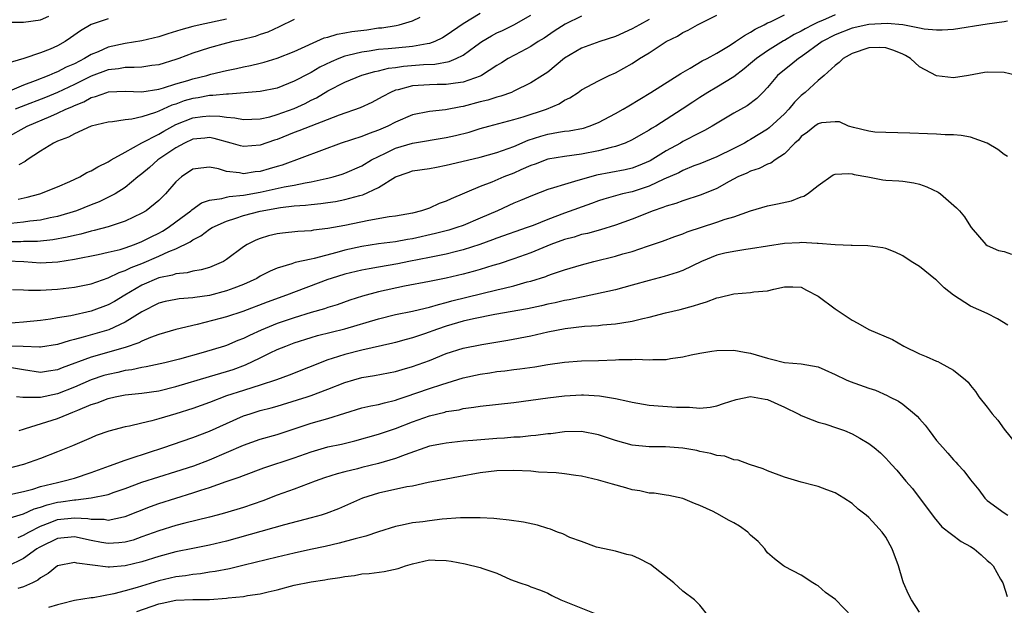
# Model space of a CAD drawing. Units: inches. Extents: x 2556000 to 2559000, y 1554000 to 1557000.
# Drawn here: x 2557711 to 2557827, y 1554998 to 1555068 of the extents above; entities that cross this region are included whole.
import ezdxf

# ---------------------------------------------------------------- set-up
doc = ezdxf.new("R2010")
doc.units = ezdxf.units.IN
doc.header["$MEASUREMENT"] = 0
doc.layers.add('LD25561554_2ft', color=161, linetype='Continuous')

msp = doc.modelspace()

# ---------------------------------------------------------------- linework, layer by layer
at = {"layer": 'LD25561554_2ft'}
for points, elevation in [([(2557807, 1555068.16), (2557805.51, 1555067.51), (2557805, 1555067.31), (2557804.36, 1555067), (2557803.47, 1555066.53), (2557803, 1555066.24), (2557802.16, 1555065.84), (2557801, 1555065.13), (2557800.91, 1555065.09), (2557799, 1555063.91), (2557797.68, 1555063), (2557797, 1555062.41), (2557796.23, 1555061.77), (2557795, 1555060.83), (2557793, 1555059.61), (2557791.96, 1555059), (2557791, 1555058.39), (2557790.16, 1555057.84), (2557788.91, 1555057), (2557785.79, 1555055), (2557785.29, 1555054.71), (2557785, 1555054.51), (2557784.02, 1555053.98), (2557783, 1555053.38), (2557782.15, 1555053), (2557781, 1555052.6), (2557780.49, 1555052.49), (2557779, 1555052.09), (2557777, 1555051.69), (2557775, 1555051.43), (2557773, 1555051.08), (2557771.5, 1555050.5), (2557771, 1555050.33), (2557769.83, 1555049.83), (2557769, 1555049.46), (2557767.81, 1555049), (2557766.39, 1555048.39), (2557765, 1555047.87), (2557761.59, 1555046.41), (2557761, 1555046.12), (2557760.16, 1555045.84), (2557759, 1555045.32), (2557758.07, 1555045), (2557757, 1555044.73), (2557755, 1555044.36), (2557754.26, 1555044.26), (2557751.84, 1555043.84), (2557749, 1555043.25), (2557747, 1555042.88), (2557745.3, 1555042.7), (2557745, 1555042.64), (2557743.44, 1555042.56), (2557741.64, 1555042.36), (2557741, 1555042.27), (2557739.98, 1555042.02), (2557739, 1555041.72), (2557738.48, 1555041.52), (2557737.43, 1555041), (2557737, 1555040.74), (2557735, 1555039.22), (2557734.65, 1555039), (2557733, 1555038.29), (2557732, 1555038), (2557731, 1555037.84), (2557730.35, 1555037.65), (2557729, 1555037.53), (2557728.62, 1555037.38), (2557727, 1555037.05), (2557725, 1555036.19), (2557722.96, 1555035), (2557721.74, 1555034.26), (2557721, 1555033.86), (2557719, 1555033.12), (2557716.58, 1555032.58), (2557715, 1555032.33), (2557714.18, 1555032.18), (2557713, 1555032.01), (2557711, 1555031.81), (2557709, 1555031.67)], 7016), ([(2557709, 1555039.09), (2557711.01, 1555039.01), (2557713, 1555038.84), (2557715.05, 1555038.95), (2557717, 1555039.27), (2557719.81, 1555039.81), (2557721, 1555040.08), (2557722.43, 1555040.43), (2557723, 1555040.61), (2557724.12, 1555041), (2557725, 1555041.35), (2557726.08, 1555041.92), (2557727, 1555042.36), (2557727.41, 1555042.58), (2557728.09, 1555043), (2557729, 1555043.67), (2557730.77, 1555045), (2557730.88, 1555045.12), (2557732.05, 1555045.95), (2557733, 1555046.26), (2557734.43, 1555046.43), (2557735, 1555046.6), (2557735.32, 1555046.68), (2557737, 1555046.83), (2557739, 1555047.21), (2557741.81, 1555047.81), (2557743, 1555048.01), (2557744.29, 1555048.29), (2557745, 1555048.4), (2557746.81, 1555048.81), (2557747, 1555048.84), (2557747.61, 1555049), (2557748.67, 1555049.33), (2557749, 1555049.45), (2557751, 1555050.32), (2557752.16, 1555051), (2557753, 1555051.42), (2557753.79, 1555051.79), (2557755, 1555052.38), (2557757, 1555053), (2557761, 1555053.64), (2557762.11, 1555053.89), (2557763.71, 1555054.29), (2557765, 1555054.71), (2557766.03, 1555055), (2557769, 1555055.78), (2557770.11, 1555056.11), (2557772.84, 1555057), (2557774.35, 1555057.65), (2557775, 1555058.08), (2557775.63, 1555058.37), (2557776.59, 1555059), (2557777, 1555059.29), (2557779, 1555060.38), (2557780.26, 1555061), (2557781, 1555061.31), (2557783, 1555062.43), (2557783.87, 1555063), (2557785, 1555063.69), (2557787.03, 1555065), (2557788.34, 1555065.66), (2557789, 1555066.07), (2557789.63, 1555066.37), (2557790.72, 1555067), (2557793, 1555068.11)], 7012), ([(2557709, 1555067.3), (2557711, 1555067.29), (2557713, 1555067.57), (2557714, 1555068)], 6994), ([(2557709, 1555053.64), (2557711.43, 1555055), (2557714.2, 1555056.2), (2557715, 1555056.52), (2557715.99, 1555057), (2557716.71, 1555057.29), (2557717, 1555057.44), (2557718.12, 1555057.88), (2557719, 1555058.38), (2557719.5, 1555058.5), (2557720.84, 1555059), (2557721.05, 1555059.05), (2557723, 1555059.12), (2557725, 1555059.06), (2557727, 1555059.39), (2557727.53, 1555059.53), (2557729, 1555060.01), (2557730.42, 1555060.42), (2557731, 1555060.6), (2557732.69, 1555061), (2557733.13, 1555061.13), (2557735, 1555061.6), (2557736.17, 1555061.83), (2557737, 1555062.03), (2557737.83, 1555062.17), (2557739, 1555062.45), (2557739.44, 1555062.56), (2557741, 1555063.04), (2557743, 1555063.84), (2557746.57, 1555065.43), (2557747, 1555065.54), (2557748.11, 1555065.89), (2557749, 1555066.02), (2557749.82, 1555066.18), (2557751.6, 1555066.4), (2557753, 1555066.61), (2557753.36, 1555066.64), (2557755.08, 1555066.92), (2557755.42, 1555067), (2557757, 1555067.45), (2557757.9, 1555067.9)], 7002), ([(2557777, 1555068.02), (2557775.06, 1555067.06), (2557773.76, 1555066.24), (2557772.58, 1555065.42), (2557771.88, 1555065), (2557771, 1555064.41), (2557769.8, 1555063.79), (2557768.34, 1555063), (2557767.52, 1555062.48), (2557767, 1555062.17), (2557765.18, 1555061), (2557765, 1555060.91), (2557763, 1555060.21), (2557762.09, 1555060.09), (2557761, 1555059.91), (2557759.92, 1555059.92), (2557759, 1555059.9), (2557757, 1555059.77), (2557755.31, 1555059.31), (2557755, 1555059.24), (2557754.39, 1555059), (2557753.49, 1555058.51), (2557753, 1555058.22), (2557752.19, 1555057.81), (2557750.83, 1555057.17), (2557748.31, 1555056.31), (2557743.57, 1555054.43), (2557743, 1555054.24), (2557741, 1555053.44), (2557740.66, 1555053.34), (2557739, 1555052.74), (2557737, 1555052.58), (2557736.67, 1555052.67), (2557735.54, 1555053), (2557733.54, 1555053.54), (2557733, 1555053.64), (2557732.43, 1555053.57), (2557731, 1555053.45), (2557730.04, 1555053), (2557729, 1555052.43), (2557726.89, 1555051), (2557725.89, 1555050.11), (2557725, 1555049.36), (2557724.53, 1555049), (2557723, 1555047.74), (2557721.81, 1555047), (2557721.29, 1555046.71), (2557719.93, 1555046.07), (2557719, 1555045.71), (2557717.26, 1555045), (2557715, 1555044.3), (2557714.14, 1555044.14), (2557713, 1555043.88), (2557711.75, 1555043.75), (2557711, 1555043.63), (2557709.47, 1555043.47)], 7008), ([(2557709.67, 1555035.67), (2557711, 1555035.64), (2557711.59, 1555035.59), (2557713, 1555035.62), (2557713.65, 1555035.65), (2557715, 1555035.74), (2557717, 1555035.96), (2557719, 1555036.36), (2557721, 1555037.06), (2557722.29, 1555037.71), (2557723, 1555037.92), (2557723.72, 1555038.28), (2557725, 1555038.76), (2557727, 1555039.61), (2557728.17, 1555040.17), (2557729, 1555040.51), (2557730.69, 1555041.31), (2557731, 1555041.55), (2557731.98, 1555042.02), (2557733, 1555042.81), (2557733.29, 1555043), (2557735, 1555043.78), (2557736.12, 1555044.12), (2557737, 1555044.43), (2557739, 1555044.96), (2557741.38, 1555045.38), (2557743, 1555045.56), (2557744.35, 1555045.65), (2557745, 1555045.75), (2557746.16, 1555045.84), (2557747, 1555045.98), (2557747.9, 1555046.1), (2557749, 1555046.31), (2557750.79, 1555046.79), (2557751.14, 1555046.86), (2557753, 1555047.74), (2557755, 1555049.02), (2557756.49, 1555049.51), (2557757, 1555049.7), (2557759, 1555050), (2557759.83, 1555050.17), (2557761, 1555050.37), (2557761.49, 1555050.51), (2557765, 1555051.35), (2557767, 1555051.89), (2557769, 1555052.61), (2557770.67, 1555053.33), (2557772.19, 1555053.81), (2557773, 1555054.04), (2557774.28, 1555054.28), (2557775, 1555054.39), (2557775.55, 1555054.45), (2557777.22, 1555054.78), (2557777.89, 1555055), (2557779, 1555055.45), (2557781, 1555056.49), (2557781.91, 1555057), (2557782.58, 1555057.42), (2557785.21, 1555059), (2557788.76, 1555061.24), (2557789.87, 1555061.87), (2557791.29, 1555062.71), (2557791.85, 1555063), (2557793, 1555063.65), (2557794.58, 1555064.58), (2557795.23, 1555065), (2557796.26, 1555065.74), (2557797, 1555066.1), (2557797.53, 1555066.47), (2557798.62, 1555067), (2557799, 1555067.21), (2557799.34, 1555067.34), (2557801, 1555068.16)], 7014), ([(2557710.37, 1555046.37), (2557711.41, 1555046.59), (2557712.92, 1555047), (2557715, 1555047.83), (2557716.45, 1555048.45), (2557717.64, 1555049), (2557718.49, 1555049.51), (2557719, 1555049.72), (2557719.79, 1555050.21), (2557721, 1555050.77), (2557721.36, 1555051), (2557723, 1555051.93), (2557724.98, 1555053.02), (2557727, 1555054.06), (2557727.58, 1555054.42), (2557728.64, 1555055), (2557729, 1555055.18), (2557731, 1555055.99), (2557732.15, 1555056.15), (2557733, 1555056.24), (2557734.2, 1555056.2), (2557735, 1555056.05), (2557735.99, 1555055.99), (2557737, 1555055.78), (2557739, 1555055.88), (2557740.12, 1555056.12), (2557741, 1555056.37), (2557743, 1555057.1), (2557744.3, 1555057.7), (2557745, 1555058.06), (2557745.64, 1555058.36), (2557747, 1555059.16), (2557749, 1555060.19), (2557751, 1555061.02), (2557752.54, 1555061.46), (2557753, 1555061.54), (2557754.16, 1555061.84), (2557755, 1555061.93), (2557755.92, 1555062.08), (2557758.29, 1555062.29), (2557759.66, 1555062.34), (2557761.35, 1555062.65), (2557762.18, 1555063), (2557763, 1555063.39), (2557764.5, 1555064.5), (2557765.21, 1555065), (2557766.33, 1555065.67), (2557767, 1555066.02), (2557767.67, 1555066.33), (2557769, 1555067), (2557771, 1555068.12)], 7006), ([(2557765, 1555068.31), (2557763, 1555067.11), (2557761, 1555065.71), (2557760.55, 1555065.45), (2557759.64, 1555065), (2557759, 1555064.77), (2557758.74, 1555064.74), (2557757, 1555064.42), (2557755, 1555064.24), (2557754.14, 1555064.14), (2557753, 1555064.05), (2557751.87, 1555063.87), (2557751, 1555063.76), (2557749.35, 1555063.35), (2557749, 1555063.28), (2557748.28, 1555063), (2557747.38, 1555062.62), (2557746.04, 1555061.96), (2557745, 1555061.35), (2557744.76, 1555061.24), (2557743, 1555060.31), (2557741, 1555059.51), (2557739, 1555059.09), (2557735.22, 1555058.78), (2557735, 1555058.79), (2557733.39, 1555058.61), (2557733, 1555058.62), (2557731.64, 1555058.36), (2557731, 1555058.27), (2557730.01, 1555057.99), (2557729, 1555057.62), (2557728.53, 1555057.47), (2557727, 1555056.77), (2557726.62, 1555056.62), (2557725, 1555056.09), (2557723.81, 1555055.81), (2557723, 1555055.75), (2557721.51, 1555055.51), (2557721, 1555055.48), (2557719, 1555055), (2557717, 1555054.09), (2557716.31, 1555053.69), (2557715, 1555053.22), (2557714.54, 1555053), (2557713, 1555052.04), (2557711.43, 1555051), (2557711.18, 1555050.82), (2557710.43, 1555050.43)], 7004), ([(2557721, 1555067.69), (2557719, 1555067.03), (2557717.73, 1555066.27), (2557716.56, 1555065.44), (2557715.91, 1555065), (2557715, 1555064.5), (2557714.12, 1555064.12), (2557713, 1555063.67), (2557711.02, 1555063.02), (2557709, 1555062.42)], 6996), ([(2557785, 1555067.61), (2557783.85, 1555067), (2557783, 1555066.51), (2557781, 1555065.59), (2557779.15, 1555065), (2557777, 1555064.24), (2557775, 1555063.03), (2557773, 1555061.39), (2557772.4, 1555061), (2557771, 1555060.11), (2557769, 1555059.12), (2557768.73, 1555059), (2557767.45, 1555058.55), (2557767, 1555058.44), (2557765.91, 1555058.09), (2557765, 1555057.87), (2557763, 1555057.33), (2557762.71, 1555057.29), (2557760.92, 1555056.92), (2557759, 1555056.72), (2557757, 1555056.33), (2557755, 1555055.48), (2557754.1, 1555055), (2557753, 1555054.51), (2557751.87, 1555054.13), (2557751, 1555053.76), (2557748.58, 1555053), (2557741.6, 1555050.4), (2557741, 1555050.23), (2557740.06, 1555049.94), (2557739, 1555049.64), (2557738.41, 1555049.59), (2557737, 1555049.36), (2557736.52, 1555049.48), (2557735, 1555049.63), (2557734.06, 1555049.94), (2557733, 1555050.16), (2557731.95, 1555050.05), (2557731, 1555049.9), (2557729.67, 1555049), (2557729, 1555048.42), (2557727.79, 1555047), (2557727, 1555046.21), (2557725.49, 1555045), (2557725, 1555044.71), (2557723, 1555043.76), (2557721, 1555043.09), (2557719.34, 1555042.66), (2557719, 1555042.59), (2557717.76, 1555042.24), (2557717, 1555042.08), (2557716.14, 1555041.86), (2557714.46, 1555041.54), (2557712.63, 1555041.37), (2557711, 1555041.38), (2557710.66, 1555041.34), (2557709, 1555041.32)], 7010), ([(2557827.4, 1555067.4), (2557827, 1555067.32), (2557825, 1555067.07), (2557821, 1555066.44), (2557819.66, 1555066.34), (2557819, 1555066.35), (2557817.52, 1555066.47), (2557817, 1555066.6), (2557815, 1555066.97), (2557813.16, 1555067.16), (2557811, 1555067.03), (2557809, 1555066.59), (2557807, 1555065.82), (2557805.47, 1555065), (2557803, 1555063.21), (2557802.67, 1555063), (2557801.76, 1555062.24), (2557801, 1555061.66), (2557800.2, 1555061), (2557799, 1555059.58), (2557798.45, 1555059), (2557797.72, 1555058.28), (2557796.58, 1555057.42), (2557795, 1555056.55), (2557792.47, 1555055), (2557791.53, 1555054.47), (2557791, 1555054.22), (2557789, 1555053.19), (2557788.69, 1555053), (2557787, 1555052.08), (2557785.1, 1555050.9), (2557783.7, 1555050.3), (2557783, 1555050.04), (2557782.16, 1555049.84), (2557778.78, 1555049.22), (2557777, 1555048.71), (2557776.56, 1555048.56), (2557775, 1555048.12), (2557773.7, 1555047.7), (2557773, 1555047.51), (2557771.18, 1555046.82), (2557769.79, 1555046.21), (2557769, 1555045.88), (2557767.05, 1555045), (2557765, 1555044.11), (2557763, 1555043.27), (2557762.24, 1555043), (2557761.29, 1555042.71), (2557759.71, 1555042.29), (2557757, 1555041.69), (2557756.4, 1555041.6), (2557755, 1555041.34), (2557753, 1555041.07), (2557751, 1555040.77), (2557749, 1555040.33), (2557748.06, 1555040.06), (2557745.36, 1555039.36), (2557745, 1555039.29), (2557743.13, 1555038.87), (2557742.72, 1555038.72), (2557741, 1555038.19), (2557740.16, 1555037.84), (2557739, 1555037.25), (2557738.57, 1555037), (2557737, 1555036.28), (2557735.86, 1555035.86), (2557735, 1555035.51), (2557733, 1555034.98), (2557731.26, 1555034.74), (2557731, 1555034.68), (2557729.42, 1555034.58), (2557729, 1555034.52), (2557727.74, 1555034.26), (2557727, 1555034.08), (2557725, 1555033.06), (2557723, 1555031.81), (2557721.07, 1555030.93), (2557718.03, 1555030.03), (2557717, 1555029.76), (2557716.38, 1555029.62), (2557715, 1555029.18), (2557713, 1555028.85), (2557712.87, 1555028.87), (2557710.95, 1555028.95), (2557709, 1555029)], 7018), ([(2557735, 1555067.67), (2557731.87, 1555067), (2557731, 1555066.79), (2557729.6, 1555066.4), (2557728.07, 1555065.93), (2557727, 1555065.57), (2557725, 1555065.09), (2557723, 1555064.79), (2557721, 1555064.36), (2557719.81, 1555063.81), (2557719, 1555063.48), (2557718.21, 1555063), (2557717, 1555062.39), (2557716.03, 1555061.97), (2557715, 1555061.43), (2557714.68, 1555061.32), (2557713.98, 1555061), (2557712.37, 1555060.37), (2557711, 1555059.86), (2557709.04, 1555059.04)], 6998), ([(2557743, 1555067.61), (2557741.25, 1555066.75), (2557739.88, 1555066.12), (2557739, 1555065.83), (2557738.39, 1555065.61), (2557736.78, 1555065.22), (2557735.76, 1555065), (2557735, 1555064.82), (2557733, 1555064.27), (2557731.9, 1555063.9), (2557731, 1555063.63), (2557729.35, 1555063), (2557729, 1555062.88), (2557727, 1555062.26), (2557726.16, 1555062.16), (2557725, 1555061.99), (2557724.08, 1555061.92), (2557723, 1555061.94), (2557722.21, 1555061.79), (2557721, 1555061.66), (2557719, 1555060.9), (2557717, 1555059.91), (2557715, 1555058.98), (2557713.6, 1555058.4), (2557710.7, 1555057.3), (2557709.98, 1555057)], 7000), ([(2557829, 1555060.89), (2557827, 1555061.34), (2557825, 1555061.4), (2557824.67, 1555061.33), (2557822.76, 1555061), (2557821, 1555060.72), (2557819, 1555060.94), (2557817, 1555062), (2557815.9, 1555063), (2557815.34, 1555063.34), (2557815, 1555063.51), (2557813.96, 1555063.96), (2557813, 1555064.27), (2557812.3, 1555064.3), (2557811, 1555064.27), (2557809, 1555063.61), (2557807.94, 1555063), (2557807.48, 1555062.52), (2557807, 1555062.19), (2557805.7, 1555061), (2557805, 1555060.4), (2557803.45, 1555059), (2557803, 1555058.64), (2557802.18, 1555057.82), (2557801.53, 1555057), (2557801, 1555056.45), (2557799.2, 1555054.8), (2557799, 1555054.65), (2557797, 1555053.42), (2557796.73, 1555053.27), (2557796.27, 1555053), (2557795, 1555052.35), (2557793, 1555051.39), (2557791, 1555050.55), (2557790.29, 1555050.29), (2557789, 1555049.77), (2557788.5, 1555049.5), (2557786.72, 1555048.72), (2557785, 1555047.9), (2557783, 1555047.24), (2557781.86, 1555047), (2557781, 1555046.78), (2557779.63, 1555046.37), (2557779, 1555046.16), (2557778.16, 1555045.84), (2557775, 1555044.73), (2557773, 1555043.98), (2557771.27, 1555043.27), (2557770.56, 1555043), (2557767, 1555041.77), (2557766.45, 1555041.55), (2557764.98, 1555041.02), (2557763, 1555040.38), (2557762.19, 1555040.19), (2557761, 1555039.88), (2557759.6, 1555039.6), (2557759, 1555039.46), (2557756.58, 1555039), (2557755.27, 1555038.73), (2557753, 1555038.33), (2557751.86, 1555038.14), (2557751, 1555037.98), (2557749, 1555037.5), (2557747.4, 1555037), (2557747, 1555036.86), (2557742.11, 1555035), (2557739.8, 1555034.2), (2557736.92, 1555033.08), (2557735, 1555032.45), (2557734.24, 1555032.24), (2557731.54, 1555031.54), (2557729, 1555030.97), (2557727, 1555030.37), (2557726.01, 1555030.01), (2557725, 1555029.57), (2557724.63, 1555029.37), (2557723, 1555028.82), (2557719, 1555027.67), (2557715.57, 1555026.43), (2557715, 1555026.19), (2557713.96, 1555026.04), (2557713, 1555025.87), (2557711, 1555026.17), (2557709.57, 1555026.43)], 7020), ([(2557827.41, 1555051.41), (2557827, 1555051.64), (2557826.26, 1555052.26), (2557825, 1555053), (2557823, 1555053.71), (2557821.91, 1555053.91), (2557821, 1555053.96), (2557820.03, 1555053.97), (2557819, 1555054.06), (2557817.92, 1555054.08), (2557815.83, 1555054.17), (2557813, 1555054.24), (2557811.69, 1555054.31), (2557811, 1555054.4), (2557809.17, 1555054.83), (2557808.59, 1555055), (2557807.5, 1555055.5), (2557807, 1555055.52), (2557805.38, 1555055.38), (2557805, 1555055.28), (2557804.6, 1555055), (2557803.72, 1555054.28), (2557803, 1555053.76), (2557802.65, 1555053.35), (2557802.25, 1555053), (2557801, 1555051.74), (2557799.89, 1555051), (2557799.38, 1555050.62), (2557799, 1555050.51), (2557798.02, 1555049.98), (2557797, 1555049.68), (2557796.55, 1555049.45), (2557795.5, 1555049), (2557794.45, 1555048.45), (2557793, 1555047.64), (2557791.14, 1555046.86), (2557789, 1555046.18), (2557788.15, 1555045.85), (2557787, 1555045.53), (2557786.63, 1555045.37), (2557785.49, 1555045), (2557783, 1555044.01), (2557781, 1555043.28), (2557779.26, 1555042.74), (2557777.69, 1555042.31), (2557777, 1555042.17), (2557776.11, 1555041.89), (2557775, 1555041.6), (2557773.37, 1555041), (2557771, 1555040.03), (2557769, 1555039.31), (2557767.27, 1555038.73), (2557766.51, 1555038.51), (2557765, 1555038.03), (2557764.2, 1555037.8), (2557763, 1555037.49), (2557761, 1555037.04), (2557759, 1555036.62), (2557756.07, 1555036.07), (2557753, 1555035.42), (2557751.09, 1555034.91), (2557749.58, 1555034.42), (2557748.11, 1555033.89), (2557747, 1555033.55), (2557746.6, 1555033.4), (2557745, 1555032.95), (2557743, 1555032.35), (2557741, 1555031.67), (2557739.12, 1555030.88), (2557737.74, 1555030.26), (2557737, 1555029.87), (2557736.35, 1555029.65), (2557735, 1555029.07), (2557734.78, 1555029), (2557732.23, 1555028.23), (2557729.45, 1555027.45), (2557727.7, 1555027), (2557725.49, 1555026.52), (2557725, 1555026.45), (2557723.81, 1555026.19), (2557723, 1555026.09), (2557722.13, 1555025.87), (2557721, 1555025.65), (2557720.5, 1555025.5), (2557718.99, 1555025.01), (2557717, 1555024.15), (2557715, 1555023.35), (2557713, 1555022.92), (2557711.08, 1555022.92), (2557710.9, 1555022.9), (2557710.17, 1555023)], 7022), ([(2557710.47, 1555019), (2557711, 1555019.18), (2557711.24, 1555019.23), (2557715, 1555020.44), (2557716.35, 1555021), (2557716.83, 1555021.17), (2557717.43, 1555021.43), (2557719, 1555022.07), (2557719.71, 1555022.29), (2557721, 1555022.81), (2557721.84, 1555023), (2557723, 1555023.22), (2557725, 1555023.44), (2557727, 1555023.72), (2557729, 1555024.2), (2557733, 1555025.38), (2557735, 1555025.98), (2557735.77, 1555026.23), (2557737.24, 1555026.76), (2557739, 1555027.59), (2557740.18, 1555028.18), (2557741, 1555028.57), (2557742.01, 1555029), (2557743, 1555029.37), (2557745, 1555030.01), (2557745.76, 1555030.24), (2557747.37, 1555030.63), (2557749, 1555031.02), (2557753, 1555032.23), (2557755, 1555032.71), (2557757, 1555033.11), (2557758.51, 1555033.49), (2557759, 1555033.58), (2557760.07, 1555033.93), (2557761, 1555034.14), (2557761.66, 1555034.34), (2557765.21, 1555035.21), (2557767, 1555035.63), (2557767.85, 1555035.85), (2557769, 1555036.11), (2557770.58, 1555036.58), (2557771, 1555036.68), (2557772.76, 1555037.24), (2557773, 1555037.35), (2557773.55, 1555037.55), (2557775, 1555038.02), (2557777, 1555038.62), (2557778.44, 1555039), (2557781, 1555039.61), (2557781.89, 1555039.89), (2557783, 1555040.19), (2557784.82, 1555040.82), (2557786.59, 1555041.41), (2557788.05, 1555041.95), (2557789, 1555042.27), (2557789.51, 1555042.49), (2557793, 1555043.63), (2557793.99, 1555043.99), (2557795, 1555044.29), (2557796.97, 1555044.97), (2557799, 1555045.57), (2557800.2, 1555045.8), (2557801.83, 1555046.17), (2557803, 1555046.63), (2557803.29, 1555046.71), (2557803.72, 1555047), (2557805, 1555048), (2557806.77, 1555049.23), (2557807, 1555049.32), (2557808.58, 1555049.42), (2557809, 1555049.35), (2557809.27, 1555049.27), (2557810.86, 1555049), (2557812.66, 1555048.66), (2557813, 1555048.62), (2557814.52, 1555048.52), (2557815, 1555048.48), (2557816.3, 1555048.3), (2557817, 1555048.14), (2557817.84, 1555047.84), (2557819.18, 1555047.18), (2557819.46, 1555047), (2557821.35, 1555045.35), (2557821.7, 1555045), (2557822.29, 1555044.29), (2557823, 1555043.12), (2557823.09, 1555043), (2557824.84, 1555041), (2557825, 1555040.88), (2557826.31, 1555040.31), (2557827, 1555040.16), (2557827.87, 1555039.87)], 7024), ([(2557827.45, 1555031.45), (2557826.22, 1555032.22), (2557825, 1555032.84), (2557823, 1555033.72), (2557821.01, 1555035.01), (2557819.89, 1555035.89), (2557819, 1555036.78), (2557818.87, 1555036.87), (2557817, 1555038.4), (2557815.99, 1555039), (2557815, 1555039.67), (2557814.09, 1555040.09), (2557813, 1555040.52), (2557812.63, 1555040.63), (2557810.86, 1555040.86), (2557809, 1555040.87), (2557808.89, 1555040.89), (2557807, 1555040.95), (2557805, 1555041.14), (2557804.87, 1555041.13), (2557803, 1555041.23), (2557802.8, 1555041.2), (2557801, 1555041.11), (2557799, 1555040.81), (2557797, 1555040.48), (2557796.42, 1555040.41), (2557795, 1555040.19), (2557793.96, 1555039.97), (2557793, 1555039.73), (2557791.18, 1555039), (2557789, 1555037.95), (2557788.31, 1555037.69), (2557786.77, 1555037.23), (2557785, 1555036.76), (2557783, 1555036.18), (2557781, 1555035.66), (2557777.19, 1555034.81), (2557777, 1555034.79), (2557775.54, 1555034.46), (2557775, 1555034.38), (2557773.88, 1555034.12), (2557773, 1555033.94), (2557772.25, 1555033.75), (2557770.59, 1555033.41), (2557766.74, 1555032.74), (2557764.22, 1555032.23), (2557763, 1555031.92), (2557761, 1555031.34), (2557759.97, 1555031), (2557758.44, 1555030.44), (2557757, 1555029.96), (2557756.24, 1555029.76), (2557755, 1555029.41), (2557754.67, 1555029.33), (2557751, 1555028.51), (2557749, 1555028.01), (2557747.51, 1555027.51), (2557747, 1555027.36), (2557742.43, 1555025.57), (2557740.9, 1555025), (2557739, 1555024.37), (2557738.11, 1555024.11), (2557737, 1555023.75), (2557735, 1555023.09), (2557733, 1555022.32), (2557731, 1555021.63), (2557729, 1555021), (2557727, 1555020.39), (2557726.15, 1555020.15), (2557725, 1555019.89), (2557723.52, 1555019.52), (2557723, 1555019.43), (2557721.08, 1555018.92), (2557719.6, 1555018.4), (2557719, 1555018.16), (2557716.79, 1555017.21), (2557715, 1555016.48), (2557713, 1555015.71), (2557710.97, 1555015), (2557709, 1555014.48)], 7026), ([(2557709, 1555011.36), (2557711, 1555011.81), (2557712.08, 1555012.08), (2557713, 1555012.38), (2557715, 1555012.87), (2557715.63, 1555013), (2557717, 1555013.38), (2557719, 1555014.03), (2557721.15, 1555014.85), (2557723, 1555015.51), (2557723.73, 1555015.73), (2557727.58, 1555017), (2557728.63, 1555017.37), (2557731, 1555018.18), (2557733, 1555018.93), (2557737, 1555020.73), (2557737.8, 1555021), (2557739, 1555021.36), (2557740.3, 1555021.7), (2557741, 1555021.9), (2557743.38, 1555022.62), (2557744.54, 1555023), (2557745, 1555023.15), (2557747, 1555023.88), (2557749, 1555024.68), (2557750.05, 1555025), (2557751, 1555025.27), (2557752.49, 1555025.51), (2557755, 1555025.99), (2557755.78, 1555026.22), (2557757, 1555026.57), (2557759, 1555027.3), (2557761, 1555028.1), (2557763, 1555028.74), (2557765.19, 1555029.19), (2557768.3, 1555029.7), (2557771, 1555030.21), (2557773, 1555030.66), (2557775.08, 1555031.08), (2557777.34, 1555031.34), (2557779, 1555031.44), (2557779.5, 1555031.5), (2557781, 1555031.61), (2557781.76, 1555031.76), (2557783, 1555031.93), (2557784.26, 1555032.26), (2557785, 1555032.41), (2557786.92, 1555032.92), (2557788.68, 1555033.32), (2557790.26, 1555033.74), (2557791, 1555033.99), (2557791.78, 1555034.22), (2557793, 1555034.7), (2557793.25, 1555034.75), (2557795, 1555035.19), (2557797, 1555035.32), (2557797.39, 1555035.39), (2557799, 1555035.51), (2557799.73, 1555035.73), (2557801, 1555035.98), (2557801.98, 1555035.98), (2557803, 1555035.95), (2557803.62, 1555035.62), (2557805, 1555034.91), (2557807, 1555033.4), (2557809, 1555032.05), (2557809.7, 1555031.7), (2557811, 1555030.97), (2557813.77, 1555029.77), (2557815.13, 1555029), (2557817, 1555028.09), (2557817.77, 1555027.77), (2557819, 1555027.2), (2557819.15, 1555027.15), (2557819.43, 1555027), (2557821, 1555026.16), (2557822.44, 1555025), (2557822.72, 1555024.72), (2557823, 1555024.35), (2557823.62, 1555023.62), (2557824.01, 1555023), (2557825, 1555021.75), (2557825.58, 1555021), (2557826.23, 1555020.23), (2557827, 1555019.17), (2557829, 1555016.67)], 7028), ([(2557709, 1555008.55), (2557711, 1555009.14), (2557712.26, 1555009.74), (2557713, 1555009.95), (2557713.77, 1555010.23), (2557715, 1555010.55), (2557715.41, 1555010.59), (2557717, 1555010.83), (2557717.18, 1555010.82), (2557719, 1555011.03), (2557721, 1555011.46), (2557721.73, 1555011.73), (2557723, 1555012.16), (2557725, 1555012.9), (2557727, 1555013.55), (2557729, 1555014.16), (2557731.15, 1555014.85), (2557733, 1555015.53), (2557735, 1555016.4), (2557737, 1555017.29), (2557739, 1555017.98), (2557741, 1555018.55), (2557745, 1555019.88), (2557747, 1555020.44), (2557751, 1555021.68), (2557752.07, 1555021.94), (2557753, 1555022.1), (2557753.7, 1555022.3), (2557755, 1555022.6), (2557755.29, 1555022.71), (2557756.13, 1555023), (2557759, 1555023.98), (2557760.46, 1555024.46), (2557763, 1555025.24), (2557765, 1555025.68), (2557766.16, 1555025.84), (2557767, 1555025.97), (2557767.93, 1555026.07), (2557769, 1555026.22), (2557769.71, 1555026.29), (2557771.46, 1555026.54), (2557773, 1555026.82), (2557775, 1555027.11), (2557777, 1555027.24), (2557779, 1555027.3), (2557781, 1555027.37), (2557781.4, 1555027.4), (2557783, 1555027.41), (2557783.44, 1555027.44), (2557785, 1555027.37), (2557785.42, 1555027.42), (2557787, 1555027.41), (2557787.52, 1555027.52), (2557789, 1555027.72), (2557789.96, 1555027.96), (2557791, 1555028.17), (2557792.41, 1555028.41), (2557793, 1555028.49), (2557795, 1555028.51), (2557796.27, 1555028.27), (2557797, 1555028.16), (2557799, 1555027.55), (2557799.46, 1555027.46), (2557801, 1555027.04), (2557803, 1555026.89), (2557805, 1555026.54), (2557805.8, 1555026.2), (2557807, 1555025.64), (2557808.3, 1555025), (2557808.79, 1555024.79), (2557811, 1555024.01), (2557811.76, 1555023.76), (2557813.16, 1555023.16), (2557813.45, 1555023), (2557814.48, 1555022.48), (2557815, 1555022.12), (2557816.39, 1555021), (2557816.71, 1555020.71), (2557817, 1555020.37), (2557817.66, 1555019.66), (2557818.11, 1555019), (2557819, 1555017.83), (2557819.73, 1555017), (2557820.34, 1555016.34), (2557821, 1555015.53), (2557821.27, 1555015.27), (2557821.52, 1555015), (2557822.24, 1555014.24), (2557823, 1555013.18), (2557823.99, 1555011.99), (2557824.73, 1555011), (2557825, 1555010.75), (2557827, 1555009.28), (2557827.43, 1555009)], 7030), ([(2557710.37, 1555006.37), (2557711, 1555006.64), (2557711.6, 1555007), (2557713, 1555007.71), (2557714.12, 1555008.12), (2557715, 1555008.48), (2557717, 1555008.69), (2557718.6, 1555008.6), (2557719, 1555008.52), (2557720.51, 1555008.51), (2557721, 1555008.42), (2557722.8, 1555008.8), (2557723, 1555008.83), (2557725.99, 1555010.01), (2557727, 1555010.37), (2557729.02, 1555011.02), (2557731, 1555011.62), (2557731.95, 1555011.95), (2557733, 1555012.28), (2557734.98, 1555012.98), (2557736.51, 1555013.49), (2557737, 1555013.7), (2557739.41, 1555014.59), (2557743, 1555015.77), (2557745, 1555016.48), (2557747, 1555017.06), (2557748.59, 1555017.41), (2557750.2, 1555017.8), (2557753, 1555018.59), (2557755, 1555019.24), (2557757, 1555020.02), (2557759, 1555020.76), (2557760.81, 1555021.19), (2557761, 1555021.25), (2557762.53, 1555021.47), (2557763, 1555021.6), (2557764.25, 1555021.75), (2557765, 1555021.9), (2557769, 1555022.33), (2557773, 1555022.87), (2557775, 1555023.12), (2557777, 1555023.24), (2557777.24, 1555023.24), (2557779.12, 1555023.12), (2557781, 1555022.78), (2557782.48, 1555022.48), (2557783, 1555022.35), (2557785, 1555022.02), (2557788.25, 1555021.75), (2557789, 1555021.75), (2557789.77, 1555021.77), (2557791, 1555021.67), (2557792.22, 1555021.78), (2557793, 1555021.91), (2557793.8, 1555022.2), (2557795.31, 1555022.69), (2557797, 1555023.03), (2557798.72, 1555022.72), (2557799, 1555022.68), (2557801, 1555021.77), (2557802.62, 1555021), (2557802.85, 1555020.85), (2557803, 1555020.78), (2557804.28, 1555020.28), (2557805, 1555020.01), (2557805.78, 1555019.78), (2557807.3, 1555019.3), (2557808.12, 1555019), (2557809, 1555018.63), (2557809.91, 1555018.09), (2557811, 1555017.48), (2557811.62, 1555017), (2557812.38, 1555016.38), (2557813, 1555015.74), (2557813.36, 1555015.36), (2557813.66, 1555015), (2557814.31, 1555014.31), (2557815.38, 1555013), (2557816.14, 1555012.14), (2557818.71, 1555008.71), (2557819.63, 1555007.63), (2557821.9, 1555005.9), (2557823, 1555005.29), (2557823.45, 1555005), (2557824.29, 1555004.29), (2557825, 1555003.64), (2557825.36, 1555003.36), (2557825.68, 1555003), (2557826.58, 1555001.42), (2557826.84, 1555001), (2557826.89, 1555000.89), (2557827.37, 1554999.37)], 7032), ([(2557817, 1554997.51), (2557816.05, 1554999), (2557815.67, 1554999.67), (2557815.09, 1555001), (2557815, 1555001.25), (2557814.51, 1555003), (2557813.76, 1555005), (2557813, 1555006.39), (2557812.57, 1555007), (2557811.81, 1555007.81), (2557811, 1555008.72), (2557810.68, 1555009), (2557809.72, 1555009.72), (2557809, 1555010.37), (2557808.05, 1555011), (2557807, 1555011.63), (2557806.01, 1555012.01), (2557805, 1555012.38), (2557804.52, 1555012.52), (2557803, 1555012.9), (2557801, 1555013.51), (2557799, 1555014.25), (2557798.47, 1555014.47), (2557796.86, 1555015), (2557795.52, 1555015.52), (2557795, 1555015.55), (2557793.96, 1555015.96), (2557793, 1555016.05), (2557792.3, 1555016.3), (2557791, 1555016.54), (2557790.63, 1555016.63), (2557789, 1555016.92), (2557786.94, 1555017.06), (2557785, 1555017.09), (2557783, 1555017.28), (2557781, 1555017.81), (2557779, 1555018.48), (2557777, 1555018.88), (2557775, 1555018.85), (2557773.37, 1555018.63), (2557773, 1555018.6), (2557771.59, 1555018.41), (2557771, 1555018.38), (2557769.76, 1555018.24), (2557769, 1555018.22), (2557767.88, 1555018.12), (2557767, 1555018.08), (2557764.16, 1555017.84), (2557763, 1555017.73), (2557761, 1555017.53), (2557760.56, 1555017.44), (2557759, 1555017.14), (2557756.13, 1555016.13), (2557755, 1555015.68), (2557753, 1555015.09), (2557751, 1555014.63), (2557750.49, 1555014.49), (2557749, 1555014.14), (2557748.1, 1555013.9), (2557746.6, 1555013.4), (2557745.48, 1555013), (2557743, 1555012.06), (2557741, 1555011.35), (2557739.31, 1555010.69), (2557737, 1555009.91), (2557734.76, 1555009.24), (2557733.88, 1555009), (2557733, 1555008.77), (2557730.07, 1555008.07), (2557729, 1555007.79), (2557727, 1555007.16), (2557725, 1555006.43), (2557723.94, 1555006.06), (2557723, 1555005.81), (2557722.28, 1555005.72), (2557721, 1555005.64), (2557720.23, 1555005.77), (2557719, 1555006), (2557717, 1555006.43), (2557715, 1555006.24), (2557713, 1555005.25), (2557712.84, 1555005.16), (2557712.57, 1555005), (2557711, 1555003.86), (2557709.06, 1555002.94)], 7034), ([(2557809, 1554996.99), (2557807.03, 1554999.03), (2557805.86, 1554999.86), (2557805, 1555000.63), (2557804.74, 1555000.74), (2557804.38, 1555001), (2557803, 1555001.9), (2557801, 1555002.91), (2557800.88, 1555003), (2557799.83, 1555003.83), (2557799, 1555004.55), (2557798.8, 1555004.8), (2557798.67, 1555005), (2557797.88, 1555005.88), (2557797, 1555006.65), (2557796.66, 1555007), (2557795.69, 1555007.69), (2557795, 1555008.09), (2557794.4, 1555008.4), (2557793.38, 1555009), (2557792.58, 1555009.42), (2557791, 1555010.16), (2557790.38, 1555010.38), (2557789, 1555010.97), (2557787.33, 1555011.33), (2557787, 1555011.36), (2557785.6, 1555011.6), (2557785, 1555011.61), (2557783.88, 1555011.88), (2557783, 1555012.01), (2557782.23, 1555012.23), (2557780.65, 1555012.65), (2557779, 1555013.15), (2557777, 1555013.62), (2557776.31, 1555013.69), (2557775, 1555013.89), (2557774.01, 1555014.01), (2557771.9, 1555014.1), (2557771, 1555014.19), (2557769, 1555014.29), (2557767, 1555014.24), (2557765, 1555013.99), (2557762.45, 1555013.55), (2557761, 1555013.27), (2557758.85, 1555012.85), (2557757, 1555012.44), (2557756.33, 1555012.33), (2557753, 1555011.6), (2557751.07, 1555011), (2557748.26, 1555009.74), (2557746.81, 1555009.19), (2557746.19, 1555009), (2557745, 1555008.67), (2557741.85, 1555007.85), (2557735, 1555005.93), (2557733, 1555005.45), (2557731, 1555005.07), (2557729, 1555004.65), (2557727, 1555004.1), (2557725, 1555003.48), (2557723, 1555003), (2557721.14, 1555002.86), (2557721, 1555002.84), (2557717.31, 1555003.31), (2557717, 1555003.41), (2557715, 1555003.02), (2557713.9, 1555002.1), (2557713, 1555001.58), (2557712.68, 1555001.32), (2557712.04, 1555001), (2557711, 1555000.52), (2557710.31, 1555000.31)], 7036), ([(2557792.05, 1554997), (2557791, 1554998.34), (2557790.36, 1554999), (2557789, 1554999.99), (2557787.93, 1555001), (2557785.16, 1555003.16), (2557785, 1555003.26), (2557783.84, 1555003.84), (2557783, 1555004.22), (2557782.36, 1555004.36), (2557781, 1555004.74), (2557779.7, 1555005), (2557778.78, 1555005.22), (2557777, 1555005.9), (2557775.63, 1555006.37), (2557774.8, 1555006.8), (2557774.14, 1555007), (2557773.34, 1555007.34), (2557773, 1555007.42), (2557771.8, 1555007.8), (2557770.15, 1555008.15), (2557768.42, 1555008.42), (2557767, 1555008.55), (2557766.61, 1555008.61), (2557765, 1555008.67), (2557764.7, 1555008.7), (2557763, 1555008.67), (2557762.67, 1555008.67), (2557760.51, 1555008.51), (2557759, 1555008.34), (2557758.22, 1555008.22), (2557757, 1555008.08), (2557755.8, 1555007.8), (2557755, 1555007.65), (2557753, 1555007.01), (2557751.5, 1555006.5), (2557750.21, 1555006.21), (2557748.32, 1555005.68), (2557746.69, 1555005.31), (2557744.95, 1555004.95), (2557743, 1555004.52), (2557741, 1555004.03), (2557737.1, 1555003.1), (2557735.34, 1555002.66), (2557733.67, 1555002.33), (2557733, 1555002.24), (2557731.93, 1555002.07), (2557731, 1555001.99), (2557730.16, 1555001.84), (2557729, 1555001.7), (2557727, 1555001.23), (2557724.43, 1555000.43), (2557723, 1555000.03), (2557721.68, 1554999.68), (2557719.24, 1554999.24), (2557719, 1554999.23), (2557717, 1554998.89), (2557715.49, 1554998.51), (2557715, 1554998.41), (2557713.94, 1554998.06)], 7038), ([(2557724.4, 1554997.6), (2557727, 1554998.51), (2557727.4, 1554998.6), (2557729, 1554998.93), (2557731.03, 1554999.03), (2557733, 1554999.04), (2557735, 1554999.17), (2557735.21, 1554999.21), (2557737, 1554999.39), (2557737.48, 1554999.48), (2557739, 1554999.7), (2557739.94, 1554999.94), (2557741, 1555000.18), (2557743, 1555000.73), (2557745, 1555001.13), (2557746.65, 1555001.35), (2557747, 1555001.42), (2557748.39, 1555001.61), (2557749, 1555001.74), (2557750.13, 1555001.87), (2557751, 1555002.04), (2557751.89, 1555002.11), (2557753.66, 1555002.34), (2557755.3, 1555002.7), (2557756.16, 1555003), (2557757, 1555003.26), (2557759, 1555003.7), (2557759.69, 1555003.69), (2557761, 1555003.65), (2557761.57, 1555003.57), (2557763.24, 1555003.24), (2557765, 1555002.82), (2557765.32, 1555002.68), (2557767, 1555002.13), (2557768.6, 1555001.4), (2557769.7, 1555001), (2557770.68, 1555000.68), (2557771, 1555000.54), (2557772.14, 1555000.14), (2557773, 1554999.77), (2557773.49, 1554999.49), (2557774.57, 1554999), (2557778.69, 1554997.31)], 7040)]:
    msp.add_lwpolyline(points, dxfattribs=dict(at, elevation=elevation))

doc.saveas('drawing.dxf')
